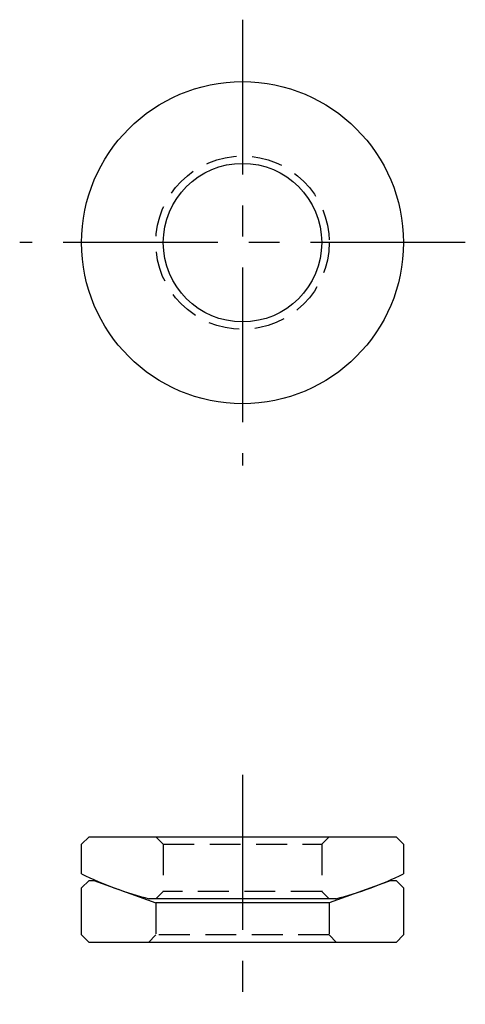
# Model space of a CAD drawing. Extents: x 0.7 to 96.6, y -0.1 to 96.4.
import ezdxf

# ---------------------------------------------------------------- set-up
doc = ezdxf.new("R2010")
doc.units = 0
doc.header["$LTSCALE"] = 5
doc.header["$MEASUREMENT"] = 0
doc.linetypes.add('CENTER', pattern=[2, 1.25, -0.25, 0.25, -0.25])
doc.linetypes.add('HIDDEN', pattern=[0.375, 0.25, -0.125])
doc.layers.get('0').update_dxf_attribs({"linetype": 'CONTINUOUS'})
doc.layers.add('1', color=1, linetype='CENTER')
doc.layers.add('2', color=2, linetype='HIDDEN')

msp = doc.modelspace()

# ---------------------------------------------------------------- linework, layer by layer
for p, q in [((81.352, 63.42), (81.052, 63.12)), ((81.352, 63.42), (93.752, 63.42)), ((93.752, 63.42), (94.052, 63.12)), ((81.052, 61.92), (81.052, 63.12)), ((94.052, 63.12), (94.052, 61.92)), ((81.052, 61.36), (81.352, 61.66)), ((81.352, 61.66), (81.623, 61.66)), ((81.552, 61.66), (84.052, 60.75)), ((93.552, 61.66), (91.052, 60.75)), ((93.48, 61.66), (93.752, 61.66)), ((94.052, 61.36), (93.752, 61.66)), ((81.052, 59.46), (81.052, 61.36)), ((94.052, 61.36), (94.052, 59.46)), ((91.322, 60.92), (83.782, 60.92)), ((91.052, 60.75), (84.052, 60.75)), ((81.352, 59.16), (81.052, 59.46)), ((94.052, 59.46), (93.752, 59.16)), ((93.752, 59.16), (81.352, 59.16))]:
    msp.add_line(p, q)
for radius in [6.5, 3.2]:
    msp.add_circle((87.552, 87.404), radius)
for start, end in [(244.3207, 255.4435), (284.5565, 295.6793)]:
    msp.add_arc((87.552, 75.439), 15, start, end)
at = {"layer": '1'}
for p, q in [((87.552, 96.404), (87.552, 78.404)), ((96.552, 87.404), (78.552, 87.404)), ((87.552, 65.92), (87.552, 56.66))]:
    msp.add_line(p, q, dxfattribs=at)
at = {"layer": '2'}
for p, q in [((84.352, 63.12), (84.052, 63.42)), ((91.052, 63.42), (90.752, 63.12)), ((84.352, 63.12), (90.752, 63.12)), ((84.352, 63.12), (84.352, 61.22)), ((90.752, 63.12), (90.752, 61.22)), ((84.352, 61.22), (84.052, 60.92)), ((90.752, 61.22), (84.352, 61.22)), ((91.052, 60.92), (90.752, 61.22)), ((84.052, 60.75), (84.052, 59.46)), ((91.052, 60.75), (91.052, 59.46)), ((84.052, 59.46), (83.752, 59.16)), ((91.052, 59.46), (84.052, 59.46)), ((91.052, 59.46), (91.352, 59.16))]:
    msp.add_line(p, q, dxfattribs=at)
msp.add_circle((87.552, 87.404), 3.5, dxfattribs=at)

doc.saveas('drawing.dxf')
